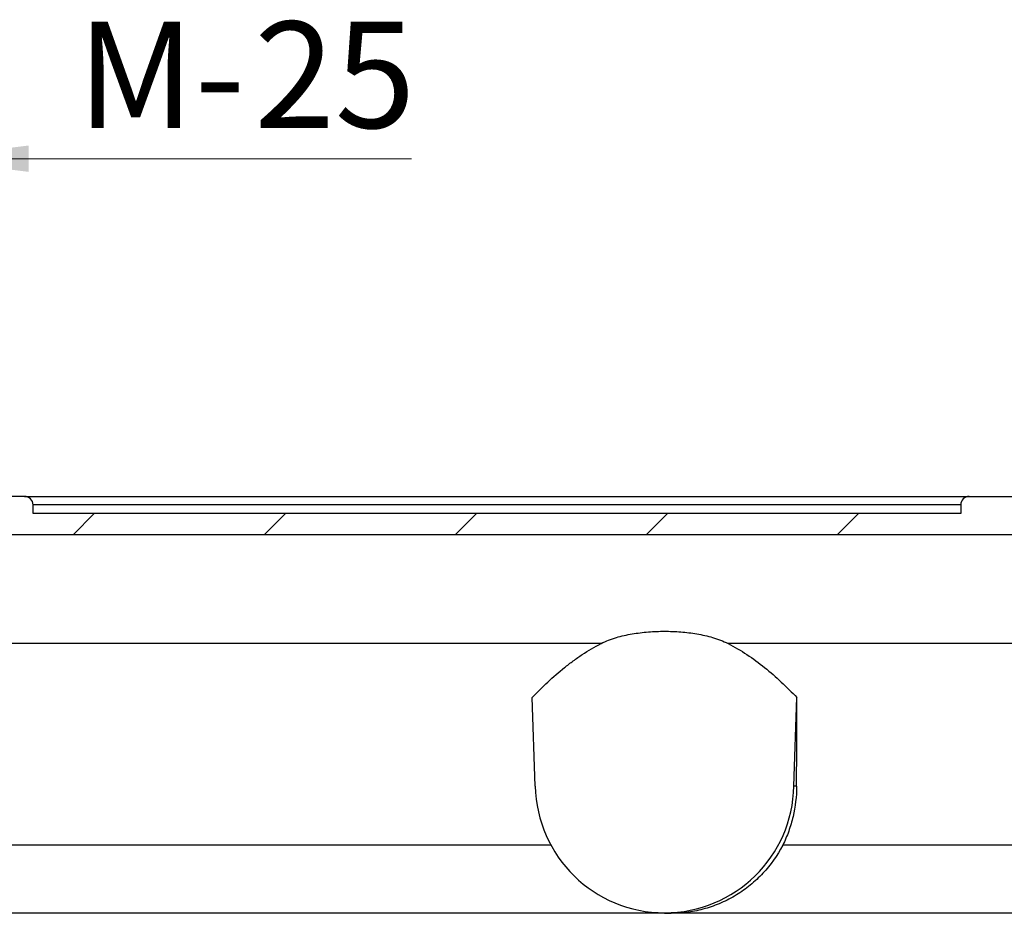
# Model space of a CAD drawing. Units: millimetres. Extents: x 20 to 212, y 5 to 292.
# Drawn here: x 65 to 88, y 124 to 145 of the extents above; entities that cross this region are included whole.
import ezdxf

# ---------------------------------------------------------------- set-up
doc = ezdxf.new("R2010")
doc.units = ezdxf.units.MM
doc.styles.add('SLDTEXTSTYLE0', font='TXT', dxfattribs={"width": 0.75})
doc.dimstyles.new('SLDDIMSTYLE1', dxfattribs={"dimtxt": 2.5, "dimasz": 2.5, "dimexe": 0, "dimexo": 0.0625, "dimtad": 1, "dimlfac": 5, "dimrnd": 1e-09, "dimzin": 12, "dimdsep": 46, "dimtxsty": 'SLDTEXTSTYLE0', "dimsah": 1, "dimcen": 0.09, "dimadec": 0, "dimazin": 3, "dimtfac": 1, "dimtmove": 0, "dimatfit": 0, "dimfxl": 1, "dimfrac": 2, "dimtolj": 1, "dimtzin": 12, "dimarcsym": 0})

# ---------------------------------------------------------------- blocks, each defined once
blk = doc.blocks.new('_D_5')
at = {"color": 7, "linetype": 'Continuous', "lineweight": 18}
for p, q in [((57.441, 135.831), (57.441, 143.17)), ((62.441, 135.831), (62.441, 143.17)), ((57.441, 142.17), (54.941, 142.17)), ((57.441, 142.17), (62.441, 142.17)), ((62.441, 142.17), (73.935, 142.17))]:
    blk.add_line(p, q, dxfattribs=at)
for points in [[(57.441, 142.17), (54.941, 142.48), (54.941, 141.86)], [(62.441, 142.17), (64.941, 141.86), (64.941, 142.48)]]:
    blk.add_solid(points, dxfattribs=at)
at = {"color": 7, "linetype": 'Continuous', "lineweight": 18, "char_height": 2.5, "attachment_point": 1, "style": 'SLDTEXTSTYLE0'}
for s, insert in [('M-', (66.07, 145.393)), ('25', (70.24, 145.393))]:
    blk.add_mtext(s, dxfattribs=dict(at, insert=insert))

msp = doc.modelspace()

# ---------------------------------------------------------------- hatches: boundary and pattern name
at = {"linetype": 'Continuous', "lineweight": 18}
h = msp.add_hatch(dxfattribs=at)
h.set_pattern_fill('ANSI31', style=0)
edge = h.paths.add_edge_path(flags=0)
edge.add_line((92.8906, 132.7294), (93.0073, 132.9314))
edge.add_line((93.0073, 132.9314), (93.074, 132.9314))
edge.add_line((93.074, 132.9314), (93.1906, 132.7294))
edge.add_line((93.1906, 132.7294), (93.3073, 132.9314))
edge.add_line((93.3073, 132.9314), (93.374, 132.9314))
edge.add_line((93.374, 132.9314), (93.4906, 132.7294))
edge.add_line((93.4906, 132.7294), (93.6073, 132.9314))
edge.add_line((93.6073, 132.9314), (93.674, 132.9314))
edge.add_line((93.674, 132.9314), (93.7906, 132.7294))
edge.add_line((93.7906, 132.7294), (93.9073, 132.9314))
edge.add_line((93.9073, 132.9314), (93.974, 132.9314))
edge.add_line((93.974, 132.9314), (94.0906, 132.7294))
edge.add_line((94.0906, 132.7294), (94.2073, 132.9314))
edge.add_line((94.2073, 132.9314), (94.274, 132.9314))
edge.add_line((94.274, 132.9314), (94.3906, 132.7294))
edge.add_line((94.3906, 132.7294), (94.5073, 132.9314))
edge.add_line((94.5073, 132.9314), (94.574, 132.9314))
edge.add_line((94.574, 132.9314), (94.6906, 132.7294))
edge.add_line((94.6906, 132.7294), (94.8073, 132.9314))
edge.add_line((94.8073, 132.9314), (94.874, 132.9314))
edge.add_line((94.874, 132.9314), (94.9906, 132.7294))
edge.add_line((94.9906, 132.7294), (95.1073, 132.9314))
edge.add_line((95.1073, 132.9314), (95.174, 132.9314))
edge.add_line((95.174, 132.9314), (95.2906, 132.7294))
edge.add_line((95.2906, 132.7294), (95.4073, 132.9314))
edge.add_line((95.4073, 132.9314), (95.474, 132.9314))
edge.add_line((95.474, 132.9314), (95.5906, 132.7294))
edge.add_line((95.5906, 132.7294), (95.7073, 132.9314))
edge.add_line((95.7073, 132.9314), (95.774, 132.9314))
edge.add_line((95.774, 132.9314), (95.8906, 132.7294))
edge.add_line((95.8906, 132.7294), (96.0073, 132.9314))
edge.add_line((96.0073, 132.9314), (96.074, 132.9314))
edge.add_line((96.074, 132.9314), (96.1906, 132.7294))
edge.add_line((96.1906, 132.7294), (96.3073, 132.9314))
edge.add_line((96.3073, 132.9314), (96.374, 132.9314))
edge.add_line((96.374, 132.9314), (96.4906, 132.7294))
edge.add_line((96.4906, 132.7294), (96.6073, 132.9314))
edge.add_line((96.6073, 132.9314), (96.674, 132.9314))
edge.add_line((96.674, 132.9314), (96.7906, 132.7294))
edge.add_line((96.7906, 132.7294), (96.9073, 132.9314))
edge.add_line((96.9073, 132.9314), (97.3406, 132.9314))
edge.add_line((97.3406, 132.9314), (97.3406, 133.5314))
edge.add_line((97.3406, 133.5314), (97.5254, 133.5314))
edge.add_arc((97.0484, 133.3814), 0.5, 17.4576, 90)
edge.add_line((97.0484, 133.8814), (94.8455, 133.8814))
edge.add_arc((93.2307, 130.3314), 3.9, 65.54081, 90)
edge.add_line((93.2307, 134.2314), (87.0406, 134.2314))
edge.add_arc((87.0406, 134.0314), 0.2, 90, 180)
edge.add_line((86.8406, 134.0314), (86.8406, 133.8314))
edge.add_line((86.8406, 133.8314), (65.0406, 133.8314))
edge.add_line((65.0406, 133.8314), (65.0406, 134.0314))
edge.add_arc((64.8406, 134.0314), 0.2, 0, 90)
edge.add_line((64.8406, 134.2314), (63.3406, 134.2314))
edge.add_line((63.3406, 134.2314), (63.3406, 134.4314))
edge.add_arc((63.1406, 134.4314), 0.2, 0, 90)
edge.add_line((63.1406, 134.6314), (63.0406, 134.6314))
edge.add_line((63.0406, 134.6314), (63.0406, 134.3314))
edge.add_line((63.0406, 134.3314), (62.4406, 134.3314))
edge.add_line((62.4406, 134.3314), (62.4406, 133.898))
edge.add_line((62.4406, 133.898), (62.2386, 133.7814))
edge.add_line((62.2386, 133.7814), (62.4406, 133.6648))
edge.add_line((62.4406, 133.6648), (62.4406, 133.598))
edge.add_line((62.4406, 133.598), (62.2386, 133.4814))
edge.add_line((62.2386, 133.4814), (62.4406, 133.3648))
edge.add_line((62.4406, 133.3648), (62.4406, 133.298))
edge.add_line((62.4406, 133.298), (62.2386, 133.1814))
edge.add_line((62.2386, 133.1814), (62.4406, 133.0648))
edge.add_line((62.4406, 133.0648), (62.4406, 132.998))
edge.add_line((62.4406, 132.998), (62.2386, 132.8814))
edge.add_line((62.2386, 132.8814), (62.4406, 132.7648))
edge.add_line((62.4406, 132.7648), (62.4406, 132.698))
edge.add_line((62.4406, 132.698), (62.2386, 132.5814))
edge.add_line((62.2386, 132.5814), (62.4406, 132.4648))
edge.add_line((62.4406, 132.4648), (62.4406, 132.398))
edge.add_line((62.4406, 132.398), (62.2386, 132.2814))
edge.add_line((62.2386, 132.2814), (62.4406, 132.1648))
edge.add_line((62.4406, 132.1648), (62.4406, 132.098))
edge.add_line((62.4406, 132.098), (62.2386, 131.9814))
edge.add_line((62.2386, 131.9814), (62.4406, 131.8648))
edge.add_line((62.4406, 131.8648), (62.4406, 131.798))
edge.add_line((62.4406, 131.798), (62.2386, 131.6814))
edge.add_line((62.2386, 131.6814), (62.4406, 131.5648))
edge.add_line((62.4406, 131.5648), (62.4406, 131.498))
edge.add_line((62.4406, 131.498), (62.2386, 131.3814))
edge.add_line((62.2386, 131.3814), (62.4406, 131.2648))
edge.add_line((62.4406, 131.2648), (62.4406, 131.198))
edge.add_line((62.4406, 131.198), (62.2386, 131.0814))
edge.add_line((62.2386, 131.0814), (62.4406, 130.9648))
edge.add_line((62.4406, 130.9648), (62.4406, 130.898))
edge.add_line((62.4406, 130.898), (62.2386, 130.7814))
edge.add_line((62.2386, 130.7814), (62.4406, 130.6648))
edge.add_line((62.4406, 130.6648), (62.4406, 130.598))
edge.add_line((62.4406, 130.598), (62.2386, 130.4814))
edge.add_line((62.2386, 130.4814), (62.4406, 130.3648))
edge.add_line((62.4406, 130.3648), (62.4406, 130.298))
edge.add_line((62.4406, 130.298), (62.2386, 130.1814))
edge.add_line((62.2386, 130.1814), (62.4406, 130.0648))
edge.add_line((62.4406, 130.0648), (62.4406, 129.998))
edge.add_line((62.4406, 129.998), (62.2386, 129.8814))
edge.add_line((62.2386, 129.8814), (62.4406, 129.7648))
edge.add_line((62.4406, 129.7648), (62.4406, 129.698))
edge.add_line((62.4406, 129.698), (62.2386, 129.5814))
edge.add_line((62.2386, 129.5814), (62.4406, 129.4648))
edge.add_line((62.4406, 129.4648), (62.4406, 129.398))
edge.add_line((62.4406, 129.398), (62.2386, 129.2814))
edge.add_line((62.2386, 129.2814), (62.4406, 129.1648))
edge.add_line((62.4406, 129.1648), (62.4406, 128.7314))
edge.add_line((62.4406, 128.7314), (62.6609, 128.7314))
edge.add_arc((62.6609, 129.0314), 0.3, 270, 358)
edge.add_line((62.9608, 129.0209), (62.9716, 129.3314))
edge.add_line((62.9716, 129.3314), (62.9961, 129.3314))
edge.add_arc((62.9961, 129.4914), 0.16, 270, 358)
edge.add_line((63.156, 129.4858), (63.2845, 133.1643))
edge.add_line((63.2845, 133.1643), (63.3406, 133.1314))
edge.add_line((63.3406, 133.1314), (63.3406, 133.3314))
edge.add_line((63.3406, 133.3314), (91.9406, 133.3314))
edge.add_line((91.9406, 133.3314), (91.9441, 132.9314))
edge.add_line((91.9441, 132.9314), (92.474, 132.9314))
edge.add_line((92.474, 132.9314), (92.5906, 132.7294))
edge.add_line((92.5906, 132.7294), (92.7073, 132.9314))
edge.add_line((92.7073, 132.9314), (92.774, 132.9314))
edge.add_line((92.774, 132.9314), (92.8906, 132.7294))

# ---------------------------------------------------------------- linework, layer by layer
at = {"color": 7, "linetype": 'Continuous', "lineweight": 25}
for p, q in [((64.8406, 134.2314), (63.3406, 134.2314)), ((64.8406, 134.2314), (65.6856, 134.2314)), ((65.6856, 134.2314), (68.0918, 134.2314)), ((68.0918, 134.2314), (71.6929, 134.2314)), ((71.6929, 134.2314), (75.9406, 134.2314)), ((75.9406, 134.2314), (80.1884, 134.2314)), ((80.1884, 134.2314), (83.7895, 134.2314)), ((83.7895, 134.2314), (86.1957, 134.2314)), ((86.1957, 134.2314), (87.0406, 134.2314)), ((87.0406, 134.2314), (93.2307, 134.2314)), ((86.8406, 134.0314), (65.0406, 134.0314)), ((65.0406, 133.8314), (65.0406, 134.0314)), ((86.8406, 134.0314), (86.8406, 133.8314)), ((86.8406, 133.8314), (65.0406, 133.8314)), ((91.9406, 133.3314), (63.3406, 133.3314)), ((76.8429, 127.4232), (76.7717, 129.5021)), ((82.9201, 127.4232), (82.9913, 129.5021)), ((82.9836, 127.4232), (82.9201, 127.4232)), ((77.2207, 126.0314), (54.9746, 126.0314)), ((96.9067, 126.0314), (82.6573, 126.0314)), ((79.8815, 124.4314), (54.9606, 124.4314)), ((79.8815, 124.4314), (80.0336, 124.4314)), ((96.9206, 124.4314), (80.0336, 124.4314))]:
    msp.add_line(p, q, dxfattribs=at)
at = {"color": 18, "linetype": 'Continuous', "lineweight": 25}
for p, q in [((78.3904, 130.7748), (63.2011, 130.7748)), ((88.1906, 130.7748), (81.3725, 130.7748))]:
    msp.add_line(p, q, dxfattribs=at)
at = {"color": 7, "linetype": 'Continuous', "lineweight": 25}
for centre, radius, start, end in [((64.8406, 134.0314), 0.2, 0, 90), ((87.0406, 134.0314), 0.2, 90, 180), ((79.8815, 127.482), 3.0392, 181.10793, 358.89207)]:
    msp.add_arc(centre, radius, start, end, dxfattribs=at)
for points, knots in [([(78.3904, 130.7748), (78.5067, 130.8344), (78.6267, 130.878), (78.8705, 130.9497), (78.9945, 130.9772), (79.2452, 131.0202), (79.3723, 131.0357), (79.6278, 131.0562), (79.7551, 131.0611), (80.0088, 131.061), (80.1353, 131.0561), (80.3873, 131.036), (80.5129, 131.0209), (80.763, 130.9783), (80.8875, 130.951), (81.0732, 130.8966), (81.1348, 130.8762), (81.2554, 130.8302), (81.3147, 130.8044), (81.3725, 130.7748)], [0, 0, 0, 0, 0.125, 0.125, 0.25, 0.25, 0.375, 0.375, 0.5, 0.5, 0.625, 0.625, 0.75, 0.75, 0.875, 0.875, 0.9375, 0.9375, 1, 1, 1, 1]), ([(76.7717, 129.5021), (77.0101, 129.7543), (77.2608, 129.9919), (77.5968, 130.2621), (77.6652, 130.3148), (77.8044, 130.4171), (77.8755, 130.4669), (78.0912, 130.6099), (78.2386, 130.6971), (78.3904, 130.7748)], [0, 0, 0, 0, 0.5, 0.5, 0.625, 0.625, 0.75, 0.75, 1, 1, 1, 1]), ([(81.3725, 130.7748), (81.6795, 130.6177), (81.9637, 130.4249), (82.3674, 130.1003), (82.4985, 129.9856), (82.7513, 129.7491), (82.8731, 129.6271), (82.9913, 129.5021)], [0, 0, 0, 0, 0.5, 0.5, 0.75, 0.75, 1, 1, 1, 1]), ([(82.9836, 127.4232), (82.9826, 127.1776), (82.9543, 126.9386), (82.8727, 126.5893), (82.8388, 126.4741), (82.7575, 126.2481), (82.7106, 126.1382), (82.6573, 126.0314)], [0, 0, 0, 0, 0.5, 0.5, 0.75, 0.75, 1, 1, 1, 1]), ([(82.6573, 126.0314), (82.5294, 125.7884), (82.3734, 125.5687), (82.0982, 125.2729), (81.9987, 125.1795), (81.7906, 125.0094), (81.6817, 124.9321), (81.4542, 124.7928), (81.3355, 124.7308), (81.0879, 124.6226), (80.961, 124.5774), (80.7034, 124.505), (80.5724, 124.4776), (80.3724, 124.45), (80.3052, 124.4431), (80.1696, 124.4337), (80.1014, 124.4314), (80.0336, 124.4314)], [0, 0, 0, 0, 0.25, 0.25, 0.375, 0.375, 0.5, 0.5, 0.625, 0.625, 0.75, 0.75, 0.875, 0.875, 0.9375, 0.9375, 1, 1, 1, 1])]:
    msp.add_open_spline(points, degree=3, knots=knots, dxfattribs=at)
msp.add_open_spline([(82.9836, 127.4232), (82.9861, 128.1162), (82.9887, 128.8092), (82.9913, 129.5021)], degree=3, dxfattribs=at)

# ---------------------------------------------------------------- dimensions: what is measured, and where the dimension line sits
at = {"color": 7, "linetype": 'Continuous', "lineweight": 18}
dim = msp.add_linear_dim(base=(62.4406, 142.1703), p1=(57.4406, 134.8314), p2=(62.4406, 134.8314), text='M-<>', dimstyle='SLDDIMSTYLE1', dxfattribs=at)
dim.commit()
dim.dimension.update_dxf_attribs({"geometry": '_D_5', "text_midpoint": (70.0025, 142.1703), "dimtype": 160})

doc.saveas('drawing.dxf')
